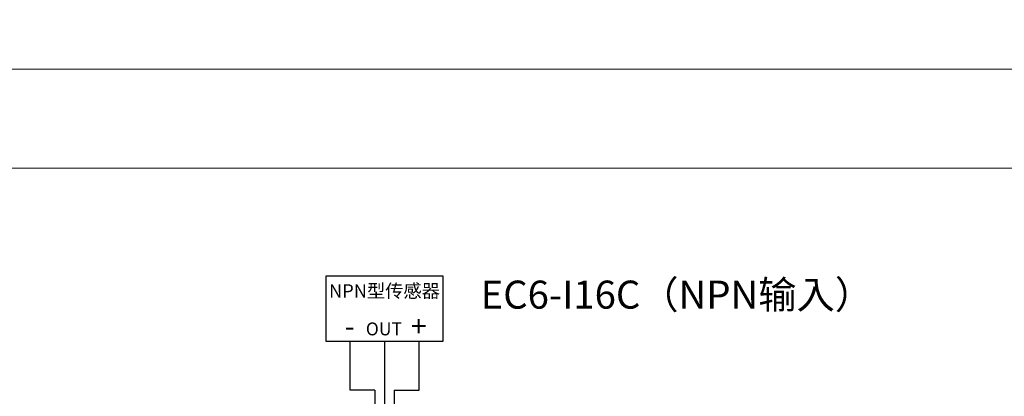
# Model space of a CAD drawing. Units: millimetres. Extents: x 452 to 2235, y 3151 to 4535.
# Drawn here: x 2036 to 2135, y 4168 to 4206 of the extents above; entities that cross this region are included whole.
import ezdxf

# ---------------------------------------------------------------- set-up
doc = ezdxf.new("R2010")
doc.units = ezdxf.units.MM
doc.layers.get('0').update_dxf_attribs({"lineweight": 18})
doc.styles.get("Standard").update_dxf_attribs({"font": 'arial.ttf'})

msp = doc.modelspace()

# ---------------------------------------------------------------- linework, layer by layer
at = {"color": 5, "lineweight": 30, "ltscale": 0.01}
for p, q in [((2069.017, 4168.171), (2069.017, 4173.088)), ((2071.517, 4168.171), (2069.017, 4168.171)), ((2071.517, 4168.171), (2071.517, 4140.813))]:
    msp.add_line(p, q, dxfattribs=at)
at = {"color": 0, "lineweight": 30, "ltscale": 0.01}
msp.add_line((2072.5, 4173.088), (2072.5, 4143.177), dxfattribs=at)
at = {"color": 1, "lineweight": 30, "ltscale": 0.01}
for p, q in [((2075.975, 4168.171), (2075.975, 4173.088)), ((2073.475, 4168.171), (2073.455, 4145.541)), ((2073.475, 4168.171), (2075.975, 4168.171))]:
    msp.add_line(p, q, dxfattribs=at)
for points in [[(1937.211, 4410.62), (2234.211, 4410.62), (2234.211, 4200.62), (1937.211, 4200.62)], [(1937.211, 4200.62), (2234.211, 4200.62), (2234.211, 3990.62), (1937.211, 3990.62)], [(1947.211, 4190.62), (2224.211, 4190.62), (2224.211, 4000.62), (1947.211, 4000.62)]]:
    msp.add_lwpolyline(points, close=True)
at = {"lineweight": 30, "ltscale": 0.01}
msp.add_lwpolyline([(2066.607, 4179.735), (2078.392, 4179.735), (2078.392, 4173.088), (2066.607, 4173.088)], close=True, dxfattribs=at)

# ---------------------------------------------------------------- texts
at = {"attachment_point": 5}
for s, insert, char_height, width in [('{\\fMicrosoft YaHei|b0|i0|c0|p34;EC6-I16C（NPN输入）}', (2102.023, 4177.836), 2.835, 86.08322), ('{\\fMicrosoft YaHei|b0|i0|c0|p34;NPN型传感器}', (2072.486, 4178.209), 1.35, 11.81213), ('{\\fMicrosoft YaHei|b0|i0|c0|p34;-}', (2068.958, 4174.648), 2.1, 57.62834), ('{\\fMicrosoft YaHei|b0|i0|c0|p34;OUT}', (2072.429, 4174.374), 1.3, 57.62834), ('{\\fMicrosoft YaHei|b0|i0|c0|p34;+}', (2075.945, 4174.647), 2.1, 57.62834)]:
    msp.add_mtext(s, dxfattribs=dict(at, insert=insert, char_height=char_height, width=width))

doc.saveas('drawing.dxf')
